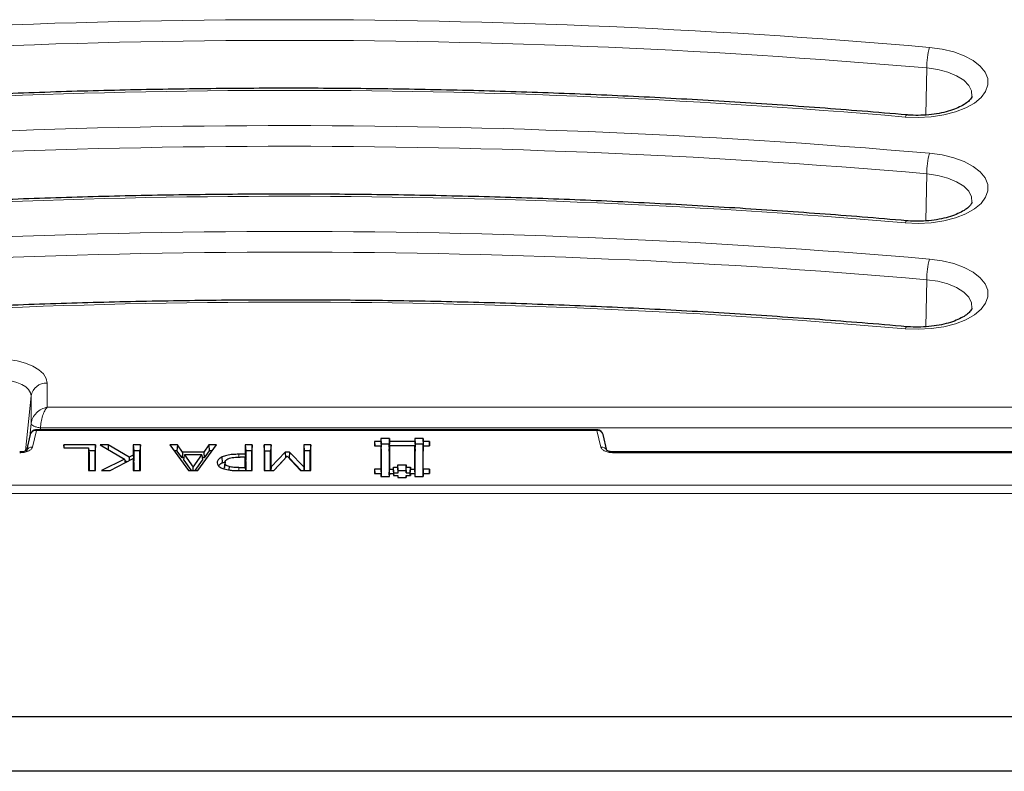
# Model space of a CAD drawing. Units: millimetres. Extents: x 0 to 420, y 0 to 297.
# Drawn here: x 323 to 354, y 120 to 143 of the extents above; entities that cross this region are included whole.
import ezdxf

# ---------------------------------------------------------------- set-up
doc = ezdxf.new("R2010")
doc.units = ezdxf.units.MM

msp = doc.modelspace()

# ---------------------------------------------------------------- linework, layer by layer
at = {"color": 8, "linetype": 'Continuous', "lineweight": 18}
for p, q in [((351.0597, 140.3163), (351.0839, 141.7834)), ((351.0597, 137.0163), (351.0839, 138.4834)), ((351.0597, 133.7163), (351.0839, 135.1834)), ((323.6853, 131.9581), (323.6853, 131.2097)), ((323.014, 129.8479), (323.1872, 131.5629)), ((323.1872, 130.7129), (323.1872, 131.5629)), ((323.6853, 131.2097), (359.781, 131.2097)), ((323.1443, 130.2882), (323.1872, 130.7129)), ((323.2281, 129.9639), (323.355, 130.4808)), ((323.355, 130.5075), (323.355, 130.4808)), ((323.355, 130.4808), (340.8094, 130.4808)), ((359.781, 130.5654), (323.4822, 130.5654)), ((323.4822, 130.5076), (323.4822, 130.5654)), ((340.8094, 130.4808), (340.8094, 130.5075)), ((340.8094, 130.4808), (340.9363, 129.9639)), ((329.6572, 129.6487), (329.6572, 129.7413)), ((341.3331, 129.8152), (341.3331, 129.7884)), ((341.3331, 129.7884), (360.8758, 129.7884)), ((329.6622, 129.235), (329.6622, 129.3261)), ((362.8924, 128.7801), (255.2719, 128.7801)), ((255.2719, 128.5156), (362.8924, 128.5156))]:
    msp.add_line(p, q, dxfattribs=at)
at = {"color": 7, "linetype": 'Continuous', "lineweight": 25}
for p, q in [((323.1608, 130.3553), (323.0398, 129.8627)), ((340.8094, 130.5076), (323.355, 130.5076)), ((341.125, 129.8609), (341.0036, 130.3553)), ((334.0822, 130.135), (333.8842, 130.135)), ((333.8842, 130.135), (333.8842, 130.003)), ((333.8842, 130.135), (333.8894, 130.003)), ((334.3462, 130.2339), (334.0822, 130.2339)), ((334.0822, 130.2339), (334.0822, 130.135)), ((334.0822, 130.2339), (334.0892, 130.0573)), ((334.0822, 130.135), (334.0892, 129.9583)), ((334.0892, 130.0573), (334.0892, 129.9583)), ((334.3392, 130.0573), (334.0892, 130.0573)), ((334.3462, 130.2339), (334.3392, 130.0573)), ((334.3462, 130.135), (334.3392, 129.9583)), ((334.3392, 129.9583), (334.3392, 130.0573)), ((334.3462, 130.135), (334.3462, 130.2339)), ((335.1382, 130.135), (334.3462, 130.135)), ((335.4022, 130.2339), (335.1382, 130.2339)), ((335.1382, 130.2339), (335.1382, 130.135)), ((335.1382, 130.2339), (335.1452, 130.0573)), ((335.1382, 130.135), (335.1452, 129.9583)), ((335.1452, 130.0573), (335.1452, 129.9583)), ((335.3952, 130.0573), (335.1452, 130.0573)), ((335.4022, 130.2339), (335.3952, 130.0573)), ((335.4022, 130.135), (335.3952, 129.9583)), ((335.3952, 129.9583), (335.3952, 130.0573)), ((335.4022, 130.135), (335.4022, 130.2339)), ((335.6002, 130.135), (335.4022, 130.135)), ((335.6002, 130.135), (335.595, 130.0029)), ((335.6002, 130.0029), (335.6002, 130.135)), ((325.1961, 130.035), (324.2037, 130.035)), ((324.2037, 130.035), (324.2037, 129.9438)), ((324.2125, 129.9438), (324.2037, 130.035)), ((324.2037, 129.9438), (324.9733, 129.9438)), ((324.9733, 129.9438), (324.9733, 129.235)), ((324.9733, 129.9438), (324.9908, 129.7794)), ((325.1786, 129.853), (324.983, 129.853)), ((324.9908, 129.7794), (324.9908, 129.235)), ((325.1961, 130.035), (325.1786, 129.853)), ((325.1786, 129.235), (325.1786, 129.853)), ((325.1961, 129.235), (325.1961, 130.035)), ((325.5914, 130.035), (325.3379, 130.035)), ((325.3379, 130.035), (326.0964, 129.5922)), ((325.5914, 130.035), (325.5849, 129.8908)), ((326.2448, 129.65), (325.5914, 130.035)), ((326.5936, 130.035), (326.3708, 130.035)), ((326.3708, 130.035), (326.3708, 129.7153)), ((326.3708, 130.035), (326.3883, 129.853)), ((326.3883, 129.853), (326.3883, 129.5386)), ((326.5761, 129.853), (326.3883, 129.853)), ((326.5936, 130.035), (326.5761, 129.853)), ((326.5761, 129.235), (326.5761, 129.853)), ((326.5936, 129.235), (326.5936, 130.035)), ((327.7423, 130.035), (327.505, 130.035)), ((327.505, 130.035), (328.0917, 129.235)), ((327.7299, 129.853), (327.6384, 129.853)), ((327.7423, 130.035), (327.7299, 129.853)), ((327.8875, 129.6302), (327.7299, 129.853)), ((327.8999, 129.8122), (327.7423, 130.035)), ((327.8999, 129.8122), (327.8875, 129.6302)), ((328.5683, 129.8122), (327.8999, 129.8122)), ((328.3765, 129.235), (328.9632, 130.035)), ((328.7259, 130.035), (328.5683, 129.8122)), ((328.5683, 129.8122), (328.5806, 129.6302)), ((328.7382, 129.853), (328.5806, 129.6302)), ((328.9632, 130.035), (328.7259, 130.035)), ((328.7259, 130.035), (328.7382, 129.853)), ((328.8298, 129.853), (328.7382, 129.853)), ((329.8543, 129.7413), (329.6572, 129.7413)), ((330.0771, 130.035), (329.8543, 130.035)), ((329.8543, 130.035), (329.8543, 129.7413)), ((329.8543, 130.035), (329.8718, 129.853)), ((329.8543, 129.7413), (329.8718, 129.5593)), ((330.0596, 129.853), (329.8718, 129.853)), ((329.8718, 129.853), (329.8718, 129.5593)), ((330.0771, 130.035), (330.0596, 129.853)), ((330.0596, 129.235), (330.0596, 129.853)), ((330.0771, 129.235), (330.0771, 130.035)), ((330.6645, 130.035), (330.4417, 130.035)), ((330.4417, 130.035), (330.4417, 129.235)), ((330.4592, 129.853), (330.4417, 130.035)), ((330.4592, 129.853), (330.4592, 129.235)), ((330.4592, 129.853), (330.647, 129.853)), ((330.6645, 130.035), (330.647, 129.853)), ((330.647, 129.235), (330.647, 129.853)), ((330.6645, 129.3451), (330.6645, 130.035)), ((331.1043, 129.8122), (330.6645, 129.3451)), ((331.2404, 129.8122), (331.1043, 129.8122)), ((331.1043, 129.8122), (331.1154, 129.6312)), ((331.2404, 129.8122), (331.2293, 129.6302)), ((331.6771, 129.3451), (331.2404, 129.8122)), ((331.8999, 130.035), (331.6771, 130.035)), ((331.6771, 130.035), (331.6771, 129.3451)), ((331.6771, 130.035), (331.6946, 129.853)), ((331.6946, 129.853), (331.6946, 129.235)), ((331.8824, 129.853), (331.6946, 129.853)), ((331.8999, 130.035), (331.8824, 129.853)), ((331.8824, 129.235), (331.8824, 129.853)), ((331.8999, 129.235), (331.8999, 130.035)), ((333.8842, 130.003), (334.0822, 130.0029)), ((334.0822, 130.0029), (334.082, 129.277)), ((334.0822, 130.0029), (334.0892, 129.8332)), ((334.0892, 129.9583), (334.084, 129.9583)), ((334.0892, 129.8332), (334.089, 129.1003)), ((334.3392, 129.8332), (334.3462, 130.003)), ((334.3443, 129.9583), (334.3392, 129.9583)), ((334.3392, 129.8332), (334.3392, 129.1003)), ((334.3462, 130.003), (334.3462, 129.277)), ((335.1382, 130.0029), (334.3462, 130.003)), ((335.138, 129.277), (335.1382, 130.0029)), ((335.1382, 130.0029), (335.1452, 129.8332)), ((335.1452, 129.9583), (335.14, 129.9583)), ((335.145, 129.1003), (335.1452, 129.8332)), ((335.4022, 130.0029), (335.3952, 129.8332)), ((335.4003, 129.9583), (335.3952, 129.9583)), ((335.3952, 129.1002), (335.3952, 129.8332)), ((335.4022, 129.2769), (335.4022, 130.0029)), ((335.4022, 130.0029), (335.6002, 130.0029)), ((360.8758, 129.8152), (341.3331, 129.8152)), ((326.0964, 129.5922), (325.3784, 129.235)), ((325.6534, 129.235), (326.3708, 129.606)), ((326.0964, 129.5922), (326.1129, 129.4726)), ((326.1747, 129.5046), (326.1026, 129.547)), ((326.2448, 129.65), (326.2444, 129.5406)), ((326.3708, 129.7153), (326.2448, 129.65)), ((326.3708, 129.7153), (326.3883, 129.5386)), ((326.3708, 129.606), (326.3708, 129.235)), ((326.3708, 129.606), (326.3883, 129.4544)), ((326.3883, 129.5386), (326.3791, 129.5338)), ((326.3883, 129.4544), (326.3883, 129.235)), ((327.9508, 129.6302), (327.8875, 129.6302)), ((327.9396, 129.5566), (327.9645, 129.721)), ((327.9396, 129.5566), (328.169, 129.235)), ((327.9645, 129.721), (328.235, 129.3416)), ((328.5037, 129.721), (327.9645, 129.721)), ((328.235, 129.3416), (328.5037, 129.721)), ((328.3007, 129.235), (328.5285, 129.5566)), ((328.5037, 129.721), (328.5285, 129.5566)), ((328.5806, 129.6302), (328.5174, 129.6302)), ((329.1478, 129.4781), (329.136, 129.6577)), ((329.1478, 129.4781), (329.2077, 129.4967)), ((329.209, 129.3076), (329.2265, 129.4808)), ((329.8543, 129.6501), (329.6961, 129.6501)), ((329.8543, 129.3261), (329.8543, 129.6501)), ((329.8543, 129.6501), (329.8718, 129.4857)), ((329.8718, 129.5593), (329.864, 129.5593)), ((329.8718, 129.4857), (329.8718, 129.235)), ((331.0785, 129.591), (330.7432, 129.235)), ((330.7518, 129.235), (331.1588, 129.6785)), ((331.1588, 129.6785), (331.5806, 129.235)), ((331.2293, 129.6302), (331.2047, 129.6302)), ((331.5988, 129.235), (331.2293, 129.6302)), ((324.9733, 129.235), (325.1961, 129.235)), ((325.3784, 129.235), (325.6534, 129.235)), ((326.3708, 129.235), (326.5936, 129.235)), ((328.0917, 129.235), (328.3765, 129.235)), ((328.2351, 129.235), (328.235, 129.3416)), ((329.3518, 129.3571), (329.3466, 129.2543)), ((329.642, 129.235), (330.0771, 129.235)), ((329.6622, 129.3261), (329.8543, 129.3261)), ((329.8543, 129.3261), (329.8631, 129.235)), ((330.4417, 129.235), (330.7518, 129.235)), ((330.6645, 129.3451), (330.6554, 129.235)), ((331.5806, 129.235), (331.8999, 129.235)), ((331.6771, 129.3451), (331.6862, 129.235)), ((334.082, 129.277), (333.884, 129.277)), ((333.884, 129.277), (333.8842, 129.1449)), ((333.884, 129.277), (333.8892, 129.1449)), ((333.8842, 129.1449), (334.0822, 129.1449)), ((334.082, 129.277), (334.089, 129.1003)), ((334.0822, 129.1449), (334.0822, 129.046)), ((334.0822, 129.1449), (334.0862, 129.046)), ((334.3392, 129.1003), (334.3462, 129.277)), ((334.3462, 129.145), (334.3421, 129.046)), ((334.3462, 129.277), (334.4783, 129.277)), ((334.3462, 129.046), (334.3462, 129.145)), ((334.3462, 129.145), (334.4782, 129.1449)), ((334.4783, 129.277), (334.4782, 129.343)), ((334.4852, 129.1663), (334.4782, 129.343)), ((334.4782, 129.343), (334.6103, 129.343)), ((334.4782, 129.1449), (334.4783, 129.0789)), ((334.4782, 129.1449), (334.4809, 129.0789)), ((334.4853, 129.1003), (334.4783, 129.277)), ((334.4853, 129.1003), (334.4852, 129.1663)), ((334.4852, 129.1663), (334.6173, 129.1663)), ((334.6102, 129.409), (334.8741, 129.4091)), ((334.6103, 129.343), (334.6102, 129.409)), ((334.6172, 129.2323), (334.6102, 129.409)), ((334.6173, 129.1663), (334.6103, 129.343)), ((334.6172, 129.2323), (334.8671, 129.2324)), ((334.6173, 129.1663), (334.6172, 129.2323)), ((334.8671, 129.2324), (334.8741, 129.4091)), ((334.8671, 129.2324), (334.8672, 129.1663)), ((334.8672, 129.1663), (334.8742, 129.343)), ((334.8672, 129.1663), (334.9991, 129.1663)), ((334.8741, 129.4091), (334.8742, 129.343)), ((334.8742, 129.343), (335.0061, 129.343)), ((334.9991, 129.1663), (335.0061, 129.343)), ((334.9991, 129.1663), (334.9992, 129.1003)), ((334.9992, 129.1003), (335.0062, 129.277)), ((335.0061, 129.1449), (335.0034, 129.0789)), ((335.0061, 129.343), (335.0062, 129.277)), ((335.0062, 129.0789), (335.0061, 129.1449)), ((335.0061, 129.1449), (335.1382, 129.1449)), ((335.0062, 129.277), (335.138, 129.277)), ((335.145, 129.1003), (335.138, 129.277)), ((335.1382, 129.1449), (335.1382, 129.046)), ((335.1382, 129.1449), (335.1422, 129.046)), ((335.4022, 129.2769), (335.3952, 129.1002)), ((335.4022, 129.1449), (335.3981, 129.046)), ((335.6002, 129.277), (335.4022, 129.2769)), ((335.4023, 129.046), (335.4022, 129.1449)), ((335.4022, 129.1449), (335.6002, 129.1449)), ((335.6002, 129.277), (335.595, 129.1449)), ((335.6002, 129.1449), (335.6002, 129.277)), ((334.0822, 129.046), (334.3462, 129.046)), ((334.084, 129.1003), (334.089, 129.1003)), ((334.3392, 129.1003), (334.3443, 129.1003)), ((334.4783, 129.0789), (334.6102, 129.0789)), ((334.48, 129.1003), (334.4853, 129.1003)), ((334.6102, 129.0789), (334.6102, 129.0129)), ((334.6102, 129.0789), (334.6129, 129.0129)), ((334.6102, 129.0129), (334.8742, 129.0129)), ((334.8741, 129.0789), (334.8714, 129.0129)), ((334.8742, 129.0129), (334.8741, 129.0789)), ((334.8741, 129.0789), (335.0062, 129.0789)), ((334.9992, 129.1003), (335.0042, 129.1003)), ((335.1382, 129.046), (335.4023, 129.046)), ((335.14, 129.1003), (335.145, 129.1003)), ((335.4003, 129.1002), (335.3952, 129.1002)), ((363.2821, 121.5569), (254.8822, 121.5569)), ((363.1773, 119.8598), (315.0822, 119.8598))]:
    msp.add_line(p, q, dxfattribs=at)
at = {"color": 8, "linetype": 'Continuous', "lineweight": 18, "flags": 128}
for points in [[(351.1691, 142.4241), (351.5615, 142.371), (351.9278, 142.2827), (352.2554, 142.1623), (352.5331, 142.0139), (352.7516, 141.8424), (352.9033, 141.6538), (352.9831, 141.4545), (352.9884, 141.2512), (352.9188, 141.051), (352.7768, 140.8605), (352.5673, 140.6863), (352.2973, 140.5343), (351.976, 140.4097), (351.6144, 140.3168), (351.2248, 140.2586), (350.8205, 140.2373), (350.4153, 140.2534)], [(352.4944, 140.8945), (352.48, 141.0643), (352.3929, 141.2371), (352.2358, 141.3971), (352.0156, 141.5373), (351.7419, 141.6515), (351.4268, 141.7348), (351.0839, 141.7834)], [(351.1691, 139.1241), (351.5615, 139.071), (351.9278, 138.9827), (352.2554, 138.8623), (352.5331, 138.7139), (352.7516, 138.5424), (352.9033, 138.3538), (352.9831, 138.1545), (352.9884, 137.9512), (352.9188, 137.751), (352.7768, 137.5605), (352.5673, 137.3863), (352.2973, 137.2343), (351.976, 137.1097), (351.6144, 137.0168), (351.2248, 136.9586), (350.8205, 136.9373), (350.4153, 136.9534)], [(352.4944, 137.5945), (352.48, 137.7643), (352.3929, 137.9371), (352.2358, 138.0971), (352.0156, 138.2373), (351.7419, 138.3515), (351.4268, 138.4348), (351.0839, 138.4834)], [(351.1691, 135.8241), (351.5615, 135.771), (351.9278, 135.6827), (352.2554, 135.5623), (352.5331, 135.4139), (352.7516, 135.2424), (352.9033, 135.0538), (352.9831, 134.8545), (352.9884, 134.6512), (352.9188, 134.451), (352.7768, 134.2605), (352.5673, 134.0863), (352.2973, 133.9343), (351.976, 133.8097), (351.6144, 133.7168), (351.2248, 133.6586), (350.8205, 133.6373), (350.4153, 133.6534)], [(352.4944, 134.2945), (352.48, 134.4643), (352.3929, 134.6371), (352.2358, 134.7971), (352.0156, 134.9373), (351.7419, 135.0515), (351.4268, 135.1348), (351.0839, 135.1834)], [(322.1822, 132.7097), (322.4754, 132.6953), (322.7574, 132.6525), (323.0173, 132.583), (323.2451, 132.4896), (323.432, 132.3757), (323.5709, 132.2458), (323.6564, 132.1048), (323.6853, 131.9581)], [(323.1872, 131.5629), (323.1679, 131.6609), (323.1107, 131.7552), (323.0178, 131.8421), (322.8929, 131.9182), (322.7406, 131.9807), (322.5668, 132.0271), (322.3783, 132.0557), (322.1822, 132.0654)]]:
    msp.add_lwpolyline(points, dxfattribs=at)
at = {"color": 7, "linetype": 'Continuous', "lineweight": 25, "flags": 128}
msp.add_lwpolyline([(329.2278, 129.4979), (329.2191, 129.4116), (329.2104, 129.3254)], dxfattribs=at)
at = {"color": 8, "linetype": 'Continuous', "lineweight": 18}
for centre, radius, start, end in [((331.1884, -88.5474), 231.8341, 85.055803, 95.577141), ((331.1884, -88.2032), 230.8456, 85.055803, 95.577141), ((353.5668, 141.7791), 2.4829, 164.94502, 179.90119), ((331.1881, -82.0064), 223.0899, 85.055803, 95.577141), ((350.4956, 140.247), 0.0806, 117.40945, 175.445), ((331.1884, -91.8474), 231.8341, 85.055803, 95.577141), ((331.1884, -91.5032), 230.8456, 85.055803, 95.577141), ((353.5668, 138.4791), 2.4829, 164.94502, 179.90119), ((331.1881, -85.3064), 223.0899, 85.055803, 95.577141), ((350.4956, 136.947), 0.0806, 117.40945, 175.445), ((331.1884, -95.1474), 231.8341, 85.055803, 95.577141), ((331.1884, -94.8032), 230.8456, 85.055803, 95.577141), ((353.5668, 135.1791), 2.4829, 164.94502, 179.90119), ((331.1881, -88.6064), 223.0899, 85.055803, 95.577141), ((350.4956, 133.647), 0.0806, 117.40945, 175.445), ((323.6577, 131.4815), 0.4775, 86.68404, 170.18461), ((323.332, 130.3034), 0.1789, 82.60551, 163.13449), ((340.8324, 130.3034), 0.1789, 16.86551, 97.39449), ((323.0469, 129.767), 0.0869, 55.43515, 114.82612), ((323.2082, 129.7799), 0.1851, 83.83586, 156.43681), ((340.9557, 129.7777), 0.1872, 28.57936, 95.96355)]:
    msp.add_arc(centre, radius, start, end, dxfattribs=at)
at = {"color": 7, "linetype": 'Continuous', "lineweight": 25}
for points, knots in [([(350.4585, 140.3185), (349.9965, 140.3578), (348.657, 140.4715), (346.4321, 140.6358), (343.7822, 140.8012), (341.1251, 140.9346), (338.4625, 141.0367), (335.7958, 141.1072), (333.1266, 141.146), (330.4562, 141.1533), (327.7863, 141.1288), (325.1182, 141.0728), (322.4536, 140.9851), (319.7938, 140.8659), (317.1404, 140.7154), (314.4949, 140.5328), (311.9328, 140.3271), (310.2582, 140.1681), (309.4581, 140.0921)], [0, 0, 0, 0, 0.0340918, 0.0988535, 0.1636156, 0.2283771, 0.2931382, 0.357899, 0.4226595, 0.4874199, 0.5521802, 0.6169407, 0.6817014, 0.7464623, 0.8112237, 0.8759856, 0.9407481, 1, 1, 1, 1]), ([(352.4944, 140.8988), (352.4934, 140.8913), (352.4914, 140.8766), (352.4541, 140.8108), (352.363, 140.7181), (352.2113, 140.6141), (352.0086, 140.5151), (351.7593, 140.4284), (351.471, 140.3604), (351.1542, 140.3163), (350.8274, 140.2999), (350.5937, 140.3073), (350.4741, 140.3173), (350.4585, 140.3185)], [0, 0, 0, 0, 0.0976323, 0.1906115, 0.2897785, 0.3854303, 0.4818417, 0.5804024, 0.6811109, 0.7834605, 0.8868442, 0.9852784, 1, 1, 1, 1]), ([(350.4585, 137.0185), (349.9965, 137.0578), (348.657, 137.1715), (346.4321, 137.3358), (343.7822, 137.5012), (341.1251, 137.6346), (338.4625, 137.7367), (335.7958, 137.8072), (333.1266, 137.846), (330.4562, 137.8533), (327.7863, 137.8288), (325.1182, 137.7728), (322.4536, 137.6851), (319.7938, 137.5659), (317.1404, 137.4154), (314.4949, 137.2328), (311.9328, 137.0271), (310.2582, 136.8681), (309.4581, 136.7921)], [0, 0, 0, 0, 0.0340918, 0.0988535, 0.1636156, 0.2283771, 0.2931382, 0.357899, 0.4226595, 0.4874199, 0.5521802, 0.6169407, 0.6817014, 0.7464623, 0.8112237, 0.8759856, 0.9407481, 1, 1, 1, 1]), ([(352.4944, 137.5988), (352.4934, 137.5913), (352.4914, 137.5766), (352.4541, 137.5108), (352.363, 137.4181), (352.2113, 137.3141), (352.0086, 137.2151), (351.7593, 137.1284), (351.471, 137.0604), (351.1542, 137.0163), (350.8274, 136.9999), (350.5937, 137.0073), (350.4741, 137.0173), (350.4585, 137.0185)], [0, 0, 0, 0, 0.0976323, 0.1906115, 0.2897785, 0.3854303, 0.4818417, 0.5804024, 0.6811109, 0.7834605, 0.8868442, 0.9852784, 1, 1, 1, 1]), ([(350.4585, 133.7185), (349.9965, 133.7578), (348.657, 133.8715), (346.4321, 134.0358), (343.7822, 134.2012), (341.1251, 134.3346), (338.4625, 134.4367), (335.7958, 134.5072), (333.1266, 134.546), (330.4562, 134.5533), (327.7863, 134.5288), (325.1182, 134.4728), (322.4536, 134.3851), (319.7938, 134.2659), (317.1404, 134.1154), (314.4949, 133.9328), (311.9328, 133.7271), (310.2582, 133.5681), (309.4581, 133.4921)], [0, 0, 0, 0, 0.0340918, 0.0988535, 0.1636156, 0.2283771, 0.2931382, 0.357899, 0.4226595, 0.4874199, 0.5521802, 0.6169407, 0.6817014, 0.7464623, 0.8112237, 0.8759856, 0.9407481, 1, 1, 1, 1]), ([(352.4944, 134.2988), (352.4934, 134.2913), (352.4914, 134.2766), (352.4541, 134.2108), (352.363, 134.1181), (352.2113, 134.0141), (352.0086, 133.9151), (351.7593, 133.8284), (351.471, 133.7604), (351.1542, 133.7163), (350.8274, 133.6999), (350.5937, 133.7073), (350.4741, 133.7173), (350.4585, 133.7185)], [0, 0, 0, 0, 0.0976323, 0.1906115, 0.2897785, 0.3854303, 0.4818417, 0.5804024, 0.6811109, 0.7834605, 0.8868442, 0.9852784, 1, 1, 1, 1]), ([(323.355, 130.5075), (323.3326, 130.5052), (323.2979, 130.5017), (323.254, 130.4809), (323.2224, 130.4589), (323.1967, 130.4307), (323.1784, 130.4065), (323.1746, 130.3903), (323.1737, 130.3863)], [0, 0, 0, 0, 0.2891591, 0.4481352, 0.6127171, 0.77953, 0.9450523, 1, 1, 1, 1]), ([(340.9892, 130.3918), (340.9887, 130.394), (340.9851, 130.4082), (340.9675, 130.4306), (340.942, 130.4589), (340.9104, 130.4809), (340.8665, 130.5017), (340.8318, 130.5052), (340.8094, 130.5075)], [0, 0, 0, 0, 0.0303837, 0.2002083, 0.3713571, 0.5402168, 0.703325, 1, 1, 1, 1]), ([(323.0108, 129.846), (322.9848, 129.8368), (322.9323, 129.8182), (322.8652, 129.8155), (322.8313, 129.8141)], [0, 0, 0, 0, 0.4946895, 1, 1, 1, 1]), ([(323.0523, 129.8819), (323.0528, 129.8772), (323.054, 129.8675), (323.0255, 129.8534), (323.0108, 129.846)], [0, 0, 0, 0, 0.4800522, 1, 1, 1, 1]), ([(329.6572, 129.7413), (329.5942, 129.7403), (329.4679, 129.7384), (329.2835, 129.7137), (329.1843, 129.676), (329.136, 129.6577)], [0, 0, 0, 0, 0.3376549, 0.6777087, 1, 1, 1, 1]), ([(341.3331, 129.8141), (341.3116, 129.8147), (341.2731, 129.8158), (341.2164, 129.8251), (341.1725, 129.8378), (341.1429, 129.8501), (341.1228, 129.8612), (341.1093, 129.8736), (341.1111, 129.879), (341.1121, 129.8819)], [0, 0, 0, 0, 0.1631515, 0.2936558, 0.4631194, 0.5552389, 0.6777236, 0.8271681, 1, 1, 1, 1]), ([(329.136, 129.6577), (329.097, 129.635), (329.0213, 129.5907), (328.9863, 129.524), (328.984, 129.4872), (328.9834, 129.4783)], [0, 0, 0, 0, 0.4455104, 0.8664685, 1, 1, 1, 1]), ([(328.9834, 129.4783), (328.9874, 129.4501), (328.9948, 129.3984), (329.0736, 129.3301), (329.1501, 129.3006), (329.1895, 129.2854)], [0, 0, 0, 0, 0.3674359, 0.6752145, 1, 1, 1, 1]), ([(329.0288, 129.3781), (329.0307, 129.3841), (329.042, 129.4192), (329.0951, 129.4522), (329.1424, 129.4754), (329.1478, 129.4781)], [0, 0, 0, 0, 0.1530855, 0.9035809, 1, 1, 1, 1]), ([(329.2265, 129.4808), (329.2297, 129.5035), (329.2344, 129.5375), (329.2734, 129.5722), (329.301, 129.5898), (329.3169, 129.5978), (329.3249, 129.6017)], [0, 0, 0, 0, 0.4989245, 0.7492591, 0.874626, 1, 1, 1, 1]), ([(329.3518, 129.3571), (329.3321, 129.3642), (329.2927, 129.3785), (329.2519, 129.4095), (329.2342, 129.4386), (329.2272, 129.4626), (329.2267, 129.4748), (329.2265, 129.4808)], [0, 0, 0, 0, 0.2498333, 0.4994986, 0.7494787, 0.8747052, 1, 1, 1, 1]), ([(329.3249, 129.6017), (329.351, 129.6118), (329.4033, 129.6319), (329.5326, 129.6481), (329.6307, 129.6493), (329.6961, 129.6501)], [0, 0, 0, 0, 0.2495446, 0.4995395, 1, 1, 1, 1]), ([(329.1895, 129.2854), (329.254, 129.27), (329.3571, 129.2453), (329.5138, 129.2364), (329.5991, 129.2354), (329.642, 129.235)], [0, 0, 0, 0, 0.4533059, 0.7249928, 1, 1, 1, 1]), ([(329.6622, 129.3261), (329.6083, 129.3261), (329.5006, 129.326), (329.4013, 129.3468), (329.3518, 129.3571)], [0, 0, 0, 0, 0.5013998, 1, 1, 1, 1])]:
    msp.add_open_spline(points, degree=3, knots=knots, dxfattribs=at)
at = {"color": 8, "linetype": 'Continuous', "lineweight": 18}
for points, knots in [([(323.1872, 130.7129), (323.1918, 130.7407), (323.201, 130.797), (323.2495, 130.9091), (323.3482, 131.0375), (323.5074, 131.1555), (323.626, 131.1916), (323.6853, 131.2097)], [0, 0, 0, 0, 0.1238836, 0.2508237, 0.5002464, 0.7499548, 1, 1, 1, 1]), ([(323.4822, 130.5654), (323.483, 130.5951), (323.4847, 130.6552), (323.5019, 130.7828), (323.5415, 130.9408), (323.6088, 131.1049), (323.6598, 131.1747), (323.6853, 131.2097)], [0, 0, 0, 0, 0.1238896, 0.2508238, 0.5002464, 0.7499548, 1, 1, 1, 1]), ([(323.4822, 130.5654), (323.4622, 130.5675), (323.4227, 130.5716), (323.3491, 130.5873), (323.269, 130.6163), (323.2153, 130.6542), (323.1912, 130.6873), (323.1885, 130.7043), (323.1872, 130.7129)], [0, 0, 0, 0, 0.130485, 0.2574228, 0.5, 0.7425705, 0.8695099, 1, 1, 1, 1]), ([(322.8313, 129.7884), (322.8801, 129.7907), (322.9776, 129.7953), (323.0567, 129.8241), (323.0962, 129.8386)], [0, 0, 0, 0, 0.5002632, 1, 1, 1, 1]), ([(323.0962, 129.8386), (323.1297, 129.8564), (323.1966, 129.8922), (323.2176, 129.94), (323.2281, 129.9639)], [0, 0, 0, 0, 0.5001371, 1, 1, 1, 1]), ([(340.9363, 129.9639), (340.9472, 129.9402), (340.9691, 129.8929), (341.0629, 129.8356), (341.1881, 129.796), (341.2847, 129.7909), (341.3331, 129.7884)], [0, 0, 0, 0, 0.25003185, 0.5, 0.74996815, 1, 1, 1, 1])]:
    msp.add_open_spline(points, degree=3, knots=knots, dxfattribs=at)

doc.saveas('drawing.dxf')
